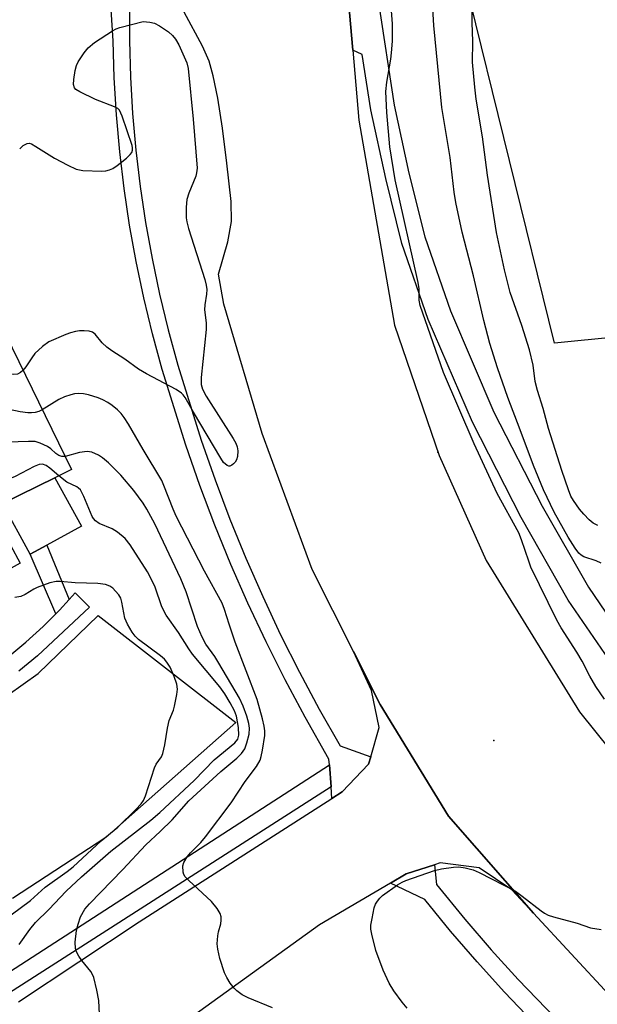
# Model space of a CAD drawing. Units: inches. Extents: x 1291765 to 1297765, y 537449 to 541449.
# Drawn here: x 1292611 to 1292739, y 540438 to 540655 of the extents above; entities that cross this region are included whole.
import ezdxf

# ---------------------------------------------------------------- set-up
doc = ezdxf.new("R2010")
doc.units = ezdxf.units.IN
doc.header["$MEASUREMENT"] = 0
for name, color, linetype in [('BLDG-Footprint', 5, 'Continuous'), ('CULTRL-Pad', 6, 'Continuous'), ('ELEV-Spot Elevation', 7, 'Continuous'), ('TRANS-Non Street Sidewalk', 7, 'Continuous'), ('TRANS-Parking Lot', 4, 'Continuous'), ('TRANS-Road', 130, 'Continuous'), ('TRANS-Street Sidewalk', 7, 'Continuous'), ('Undefined', 1, 'Continuous')]:
    doc.layers.add(name, color=color, linetype=linetype)

msp = doc.modelspace()

# ---------------------------------------------------------------- linework, layer by layer
at = {"layer": 'BLDG-Footprint', "elevation": 533.85}
msp.add_lwpolyline([(1292605.12, 540547.42), (1292589.7, 540578.92), (1292586.8, 540584.86), (1292592.75, 540587.77), (1292594.05, 540588.41), (1292596.39, 540583.62), (1292599.64, 540585.21), (1292606.91, 540588.77), (1292622.91, 540556.13), (1292619.21, 540554.32), (1292607.68, 540548.67)], close=True, dxfattribs=at)
at = {"layer": 'CULTRL-Pad'}
for points in [[(1292617.49, 540539.53), (1292613.82, 540537.51), (1292607.68, 540548.67), (1292619.21, 540554.32), (1292625.06, 540543.7)], [(1292602.31, 540530.39), (1292599.14, 540528.65), (1292592.27, 540541.12), (1292605.12, 540547.42), (1292611.63, 540535.52)]]:
    msp.add_lwpolyline(points, close=True, dxfattribs=at)
at = {"layer": 'ELEV-Spot Elevation'}
for p in [(1292703.45, 540559.96, 534.33), (1292715.78, 540496.52, 535)]:
    msp.add_point(p, dxfattribs=at)
at = {"layer": 'TRANS-Non Street Sidewalk'}
for points in [[(1292622.34, 540527.51), (1292620.25, 540525.2), (1292619.45, 540524.41), (1292613.82, 540537.51), (1292617.49, 540539.53)], [(1292679.96, 540486.34), (1292608.25, 540440.33), (1292597.8, 540454.54), (1292601.18, 540456.57), (1292609.23, 540445.62), (1292679.61, 540491.17)]]:
    msp.add_lwpolyline(points, close=True, dxfattribs=at)
at = {"layer": 'TRANS-Parking Lot'}
msp.add_lwpolyline([(1292757.09, 540586.76), (1292729.1, 540583.96), (1292709.28, 540664.42), (1292736.33, 540667.22), (1292736.33, 540672.58), (1292746.2, 540672.98)], dxfattribs=at)
for points in [[(1292592.37, 540494.8, 0), (1292615.52, 540511.24, 0), (1292628.77, 540524.02, 0), (1292659.05, 540500.51, 0), (1292630.43, 540475.21, 0), (1292609.89, 540461.79, 0)], [(1292611.26, 540439.06, 0), (1292637.76, 540456.6, 0), (1292680.15, 540483.78, 0), (1292682.43, 540485.25, 0), (1292688.22, 540491.33, 0), (1292688.68, 540492.95, 0), (1292690.53, 540499.4, 0), (1292688.88, 540507.54, 0), (1292684.89, 540516.07, 0), (1292690.76, 540504.43, 0), (1292705.77, 540479.89, 0), (1292724.51, 540458.52, 0), (1292719.72, 540463.69, 0), (1292712.52, 540468.52, 0), (1292703.93, 540469.6, 0), (1292702.71, 540469.2, 0), (1292696.47, 540467.15, 0), (1292693.01, 540465.12, 0), (1292677.4, 540456, 0), (1292642.2, 540430.52, 0)]]:
    msp.add_polyline3d(points, dxfattribs=at)
at = {"layer": 'TRANS-Road'}
for points in [[(1292617.13, 540906.98), (1292638.39, 540873.23), (1292653.06, 540842.77), (1292654.96, 540838.83), (1292660.12, 540824.44), (1292660.71, 540822.79), (1292663.57, 540814.82), (1292664.33, 540812.7), (1292666.47, 540804.17), (1292672.48, 540780.25), (1292675.89, 540752.23), (1292678.57, 540730.22), (1292681.76, 540684.35), (1292682.05, 540680.17), (1292682.29, 540676.7), (1292684.76, 540648.42), (1292686.1, 540633.03), (1292693.89, 540587.92), (1292703.71, 540559.2), (1292714.05, 540536.12), (1292734.61, 540502.85), (1292755.25, 540477.08)], [(1292741.06, 540440.62), (1292724.51, 540458.52), (1292705.77, 540479.89), (1292690.76, 540504.43), (1292684.89, 540516.07), (1292675.79, 540534.13), (1292664.81, 540564.03), (1292656.4, 540592.49), (1292655.23, 540599.12), (1292657.25, 540606.22), (1292658.1, 540610.68), (1292658.02, 540615.08), (1292657.05, 540623.54), (1292656.07, 540631.21), (1292655.04, 540637.84), (1292654.07, 540642.72), (1292653.17, 540646), (1292651.7, 540649.31), (1292647.68, 540656.77)]]:
    msp.add_lwpolyline(points, dxfattribs=at)
at = {"layer": 'TRANS-Street Sidewalk'}
for points in [[(1292743.4, 540510.98), (1292732.1, 540527.43), (1292721.74, 540545.58), (1292711.04, 540566.55), (1292701.3, 540589.17), (1292695.56, 540605.85), (1292691.99, 540620.18), (1292688.71, 540635.31), (1292686.84, 540647.45), (1292684.76, 540648.42), (1292682.29, 540676.7)], [(1292635.61, 540658.56), (1292635.61, 540650.51), (1292635.85, 540642.47), (1292636.32, 540634.44), (1292637.04, 540626.43), (1292637.99, 540618.44), (1292639.17, 540610.48), (1292640.59, 540602.56), (1292642.25, 540594.69), (1292644.13, 540586.87), (1292646.25, 540579.1), (1292651.41, 540562.6), (1292654.45, 540553.86), (1292657.72, 540545.21), (1292661.21, 540536.64), (1292664.93, 540528.17), (1292668.86, 540519.8), (1292673.01, 540511.54), (1292677.38, 540503.38), (1292681.95, 540495.34), (1292688.68, 540492.95), (1292688.22, 540491.33), (1292682.43, 540485.25), (1292680.15, 540483.78), (1292679.96, 540486.34), (1292679.61, 540491.17), (1292679.51, 540492.43), (1292674.26, 540501.66), (1292669.85, 540509.9), (1292665.66, 540518.25), (1292661.69, 540526.7), (1292657.93, 540535.26), (1292654.4, 540543.91), (1292651.1, 540552.65), (1292648.03, 540561.47), (1292642.83, 540578.12), (1292640.68, 540585.98), (1292638.77, 540593.9), (1292637.1, 540601.88), (1292635.66, 540609.9), (1292634.46, 540617.97), (1292633.49, 540626.06), (1292632.77, 540634.18), (1292632.29, 540642.32), (1292632.05, 540650.46), (1292631.45, 540659.68)], [(1292690.38, 540658.91), (1292693.87, 540636.27), (1292697.1, 540621.37), (1292700.59, 540607.34), (1292706.2, 540591.06), (1292715.79, 540568.78), (1292726.36, 540548.07), (1292736.55, 540530.22), (1292747.68, 540514.01)], [(1292608.87, 540514.89), (1292612.83, 540518.14), (1292616.62, 540521.58), (1292619.45, 540524.41), (1292620.25, 540525.2), (1292622.34, 540527.51), (1292623.69, 540529), (1292626.88, 540525.88), (1292615.4, 540515.16), (1292611.29, 540511.78)], [(1292744, 540416.28), (1292737.27, 540422.23), (1292730.71, 540428.36), (1292724.33, 540434.66), (1292718.12, 540441.14), (1292712.08, 540447.79), (1292706.24, 540454.6), (1292700.58, 540461.57), (1292693.01, 540465.12), (1292696.47, 540467.15), (1292702.71, 540469.2), (1292703.17, 540464.87), (1292709.38, 540457.22), (1292715.15, 540450.5), (1292721.11, 540443.93), (1292727.24, 540437.53), (1292733.55, 540431.31), (1292740.02, 540425.26)]]:
    msp.add_lwpolyline(points, dxfattribs=at)
at = {"layer": 'Undefined'}
for points, elevation in [([(1292739.33, 540535.55), (1292738.27, 540536.06), (1292735.58, 540536.93), (1292734.94, 540537.3), (1292734.48, 540537.7), (1292733.64, 540538.81), (1292732.13, 540541.23), (1292729.03, 540546.76), (1292726.7, 540551.69), (1292724.48, 540557.03), (1292721.56, 540564.88), (1292718.81, 540571.96), (1292716.58, 540578.49), (1292714.91, 540583.9), (1292713.57, 540588.89), (1292711.3, 540598.79), (1292708.8, 540608.39), (1292707.38, 540614.9), (1292707.03, 540617.17), (1292706.15, 540624.81), (1292704.29, 540635.81), (1292702.6, 540653.81), (1292701.84, 540666.53)], 538), ([(1292738.65, 540543.81), (1292737.63, 540544.36), (1292736.76, 540545.09), (1292735.56, 540546.31), (1292734.61, 540547.39), (1292733.27, 540549.31), (1292732.72, 540550.3), (1292732.17, 540551.66), (1292730.71, 540555.94), (1292727.8, 540565.2), (1292726.58, 540569.53), (1292725.34, 540573.53), (1292724.87, 540575.54), (1292724.39, 540579.12), (1292723.6, 540582.45), (1292721.9, 540587.86), (1292719.32, 540595.07), (1292718.1, 540600.06), (1292716.33, 540608.26), (1292714.35, 540620.88), (1292713.29, 540629.32), (1292711.88, 540637.63), (1292711.57, 540640.28), (1292711.08, 540645.77), (1292711.17, 540650.3), (1292710.98, 540654.52), (1292710.93, 540660.78)], 540), ([(1292740.11, 540505.64), (1292738.19, 540508.41), (1292736.86, 540510.64), (1292735.17, 540513.94), (1292734.02, 540515.97), (1292730.6, 540521.33), (1292729.61, 540523.01), (1292723.93, 540534.66), (1292723.42, 540535.97), (1292721.87, 540540.64), (1292721.24, 540542.21), (1292716.52, 540550.83), (1292711.43, 540561.81), (1292704.69, 540577.47), (1292699.55, 540592.19), (1292699.32, 540593.4), (1292699.31, 540595.92), (1292699.13, 540597.32), (1292694.08, 540619.89), (1292692.86, 540627.14), (1292692.22, 540634.66), (1292692.03, 540639.32), (1292692.21, 540641.39), (1292693.11, 540646.39), (1292693.29, 540647.82), (1292693.44, 540650.38), (1292693.44, 540654.2), (1292693.29, 540657.04)], 536), ([(1292611.49, 540626.66), (1292612.26, 540627.42), (1292613.11, 540627.89), (1292613.58, 540627.92), (1292614.07, 540627.76), (1292615.08, 540627.21), (1292619.15, 540624.62), (1292622.05, 540623.08), (1292623.93, 540622.22), (1292625.38, 540621.96), (1292629.57, 540621.79), (1292630.45, 540621.84), (1292631.25, 540622.04), (1292631.99, 540622.37), (1292632.94, 540623), (1292634.98, 540624.66), (1292635.8, 540625.44), (1292636.12, 540625.87), (1292636.31, 540626.39), (1292636.32, 540626.91), (1292636.21, 540627.46), (1292634.04, 540633.9), (1292633.43, 540635.17), (1292633.06, 540635.55), (1292632.33, 540635.97), (1292628.18, 540637.56), (1292624.75, 540639.2), (1292623.84, 540639.78), (1292623.53, 540640.15), (1292623.36, 540640.86), (1292623.42, 540641.96), (1292623.7, 540643.96), (1292623.98, 540645.06), (1292624.37, 540645.83), (1292625.67, 540647.79), (1292626.57, 540648.94), (1292627.93, 540650.06), (1292631.92, 540652.69), (1292632.7, 540653.1), (1292633.52, 540653.4), (1292638.68, 540654.71), (1292640.09, 540654.56), (1292641.17, 540654.31), (1292642.26, 540653.75), (1292644.23, 540652.4), (1292645.11, 540651.64), (1292645.79, 540650.81), (1292646.5, 540649.6), (1292647.69, 540646.94), (1292648.23, 540645.59), (1292648.53, 540644.4), (1292649.61, 540633.2), (1292650.51, 540622.47), (1292650.41, 540621.45), (1292650.2, 540620.67), (1292648.68, 540616.94), (1292648.24, 540615.58), (1292648.09, 540613.84), (1292648.11, 540611.48), (1292648.22, 540610.62), (1292648.6, 540609.2), (1292652.21, 540597.94), (1292652.53, 540596.73), (1292652.67, 540595.72), (1292652.61, 540594.71), (1292652.19, 540592.34), (1292652.1, 540591.26), (1292652.51, 540588.42), (1292652.52, 540586.97), (1292651.43, 540576.41), (1292651.43, 540574.88), (1292651.73, 540573.83), (1292652.52, 540572.3), (1292658.47, 540562.96), (1292659.05, 540561.92), (1292659.33, 540561.16), (1292659.44, 540560.25), (1292659.38, 540558.97), (1292659.19, 540558.24), (1292658.91, 540557.79), (1292658.54, 540557.4), (1292658.14, 540557.08), (1292657.73, 540556.89), (1292657.52, 540556.86), (1292657.1, 540557), (1292656.33, 540557.71), (1292655.72, 540558.62), (1292649.72, 540568.73), (1292647.91, 540571.95), (1292647.45, 540572.57), (1292647.08, 540572.93), (1292645.87, 540573.72), (1292639.4, 540577.18), (1292637.65, 540578.22), (1292634.62, 540580.45), (1292631.76, 540582.28), (1292630.65, 540583.08), (1292629.64, 540583.99), (1292628.12, 540585.94), (1292627.52, 540586.35), (1292626.78, 540586.55), (1292625.7, 540586.65), (1292624.61, 540586.63), (1292623.78, 540586.5), (1292622.7, 540586.23), (1292621.61, 540585.84), (1292617.91, 540584.26), (1292616.52, 540583.24), (1292614.84, 540581.64), (1292614.13, 540580.71), (1292612.84, 540578.75), (1292612.21, 540577.96)], 536), ([(1292612.21, 540577.96), (1292611.69, 540577.5), (1292610.99, 540577.15), (1292610.2, 540577.05), (1292608.82, 540577.09), (1292607.13, 540577.4), (1292599.5, 540579.73), (1292597.85, 540580.07), (1292596.17, 540580.13), (1292589.34, 540579.66)], 536), ([(1292667.08, 540437.72), (1292661.72, 540439.87), (1292660.44, 540440.58), (1292659.24, 540441.41), (1292658.63, 540442.02), (1292657.78, 540443.16), (1292657.01, 540444.37), (1292656.51, 540445.42), (1292655.54, 540448.56), (1292655.03, 540450.58), (1292654.95, 540451.75), (1292655.07, 540453.54), (1292655.22, 540454.43), (1292655.7, 540456.22), (1292655.81, 540456.97), (1292655.79, 540457.72), (1292655.6, 540458.44), (1292654.9, 540459.59), (1292653.68, 540461.11), (1292648.66, 540465.72), (1292647.87, 540466.56), (1292647.58, 540467.03), (1292647.42, 540467.54), (1292647.39, 540468.91), (1292647.59, 540469.71), (1292648.29, 540470.93), (1292649.04, 540471.82), (1292651.35, 540474.09), (1292652.36, 540475.33), (1292657.97, 540482.84), (1292661.05, 540487.49), (1292663.58, 540490.82), (1292664.36, 540492.19), (1292664.63, 540493.02), (1292664.9, 540494.42), (1292665.37, 540497.65), (1292665.4, 540498.65), (1292665.28, 540499.67), (1292664.92, 540501.32), (1292663.75, 540505.51), (1292658.91, 540518.18), (1292657.57, 540522.09), (1292656.56, 540525.32), (1292656, 540526.74), (1292652.11, 540533.76), (1292645.9, 540545.87), (1292645.21, 540547.4), (1292643.2, 540552.64), (1292642.72, 540553.71), (1292638.61, 540560.51), (1292635.41, 540566.15), (1292634.46, 540567.56), (1292633.78, 540568.45), (1292632.97, 540569.29), (1292631.84, 540570.23), (1292630.84, 540570.87), (1292629.8, 540571.44), (1292628.74, 540571.88), (1292626.59, 540572.58), (1292625.49, 540572.8), (1292624.38, 540572.84), (1292623.55, 540572.77), (1292622.71, 540572.58), (1292621.34, 540572.12), (1292620.09, 540571.53), (1292616.46, 540569.29)], 534), ([(1292616.46, 540569.29), (1292615.7, 540568.91), (1292614.91, 540568.68), (1292614.11, 540568.59), (1292613.27, 540568.6), (1292611.57, 540568.86), (1292602.84, 540570.66), (1292601.12, 540570.8), (1292598.53, 540570.81), (1292596.77, 540570.61), (1292590.41, 540569.59), (1292577.76, 540567.13), (1292575.43, 540566.47)], 534), ([(1292621.49, 540559.02), (1292620.78, 540558.99), (1292620.09, 540559.22), (1292619.47, 540559.65), (1292618.33, 540560.7), (1292617.59, 540561.17), (1292616, 540561.96), (1292614.89, 540562.28), (1292613.45, 540562.33), (1292606.5, 540562.08)], 532), ([(1292629.2, 540433.39), (1292628.9, 540439.32), (1292628.45, 540441.6), (1292627.77, 540444.41), (1292627.46, 540445.2), (1292627.17, 540445.68), (1292625.19, 540448.11), (1292624.53, 540449.04), (1292624, 540450.02), (1292623.74, 540450.79), (1292623.7, 540452.17), (1292624.02, 540454.72), (1292624.34, 540456.1), (1292624.88, 540457.71), (1292625.85, 540459.43), (1292626.82, 540460.6), (1292634.2, 540468.13), (1292639.26, 540473.6), (1292642.41, 540476.47), (1292645.03, 540479.07), (1292648.71, 540483.27), (1292655.74, 540489.73), (1292659.25, 540492.65), (1292660.27, 540493.63), (1292660.97, 540494.69), (1292661.47, 540495.98), (1292661.97, 540497.88), (1292662.03, 540499.23), (1292661.87, 540500.29), (1292661.42, 540501.9), (1292660.62, 540504.06), (1292659.83, 540505.81), (1292655.32, 540513.52), (1292654.39, 540514.98), (1292652.41, 540517.74), (1292651.59, 540519.24), (1292650.59, 540521.59), (1292648.07, 540529.22), (1292646.96, 540532.09), (1292641.2, 540544.17), (1292639.47, 540547.41), (1292638.66, 540548.76), (1292636.59, 540551.55), (1292633.71, 540554.91), (1292631, 540557.58), (1292629.71, 540558.68), (1292628.8, 540559.3), (1292627.36, 540559.94), (1292626.31, 540560.08), (1292624.63, 540559.86), (1292621.49, 540559.02)], 532), ([(1292620.11, 540554.76), (1292618.14, 540556.45), (1292617.28, 540557.06), (1292616.53, 540557.31), (1292615.75, 540557.23), (1292614.7, 540556.79), (1292610.53, 540554.62), (1292609.26, 540554.09), (1292601.56, 540551.63), (1292595.77, 540549.54), (1292592.6, 540548.63), (1292591.27, 540548.17), (1292590.53, 540547.8), (1292590.04, 540547.46), (1292587.29, 540544.99), (1292586.06, 540544.32), (1292584.47, 540543.68), (1292577.02, 540541.65), (1292567.2, 540538.09), (1292564.81, 540537.35), (1292563.36, 540537.1), (1292554.83, 540536), (1292553.19, 540536.01), (1292551.22, 540536.23)], 530), ([(1292611.35, 540451.66), (1292613.7, 540454.97), (1292614.97, 540456.47), (1292617.93, 540459.37), (1292621.73, 540463.36), (1292625.06, 540466.49), (1292631.53, 540472.2), (1292640.33, 540479), (1292642.31, 540480.67), (1292649.87, 540487.74), (1292654.29, 540492.28), (1292658.82, 540496.04), (1292659.44, 540496.84), (1292659.7, 540497.73), (1292659.62, 540499.39), (1292659.18, 540501.9), (1292658.72, 540503.08), (1292657.77, 540504.83), (1292656.61, 540506.76), (1292655.48, 540508.35), (1292649.48, 540515.5), (1292648.66, 540516.69), (1292646.42, 540520.26), (1292643.69, 540524.12), (1292642.77, 540525.95), (1292641.28, 540530.24), (1292640.44, 540532.1), (1292639.59, 540533.61), (1292635.82, 540539.55), (1292634.68, 540541), (1292632.98, 540542.39), (1292631.8, 540543.1), (1292628.96, 540544.26), (1292628.14, 540544.83), (1292627.7, 540545.35), (1292627.43, 540545.83), (1292625.61, 540550.2), (1292624.83, 540551.68), (1292624.46, 540552.06), (1292624.03, 540552.36), (1292621.88, 540553.38), (1292620.11, 540554.76)], 530), ([(1292609.64, 540458.2), (1292613.87, 540461.3), (1292617.1, 540464.22), (1292621.94, 540467.68), (1292623.26, 540468.7), (1292629.44, 540474.41), (1292633.07, 540477.46), (1292637.06, 540481.31), (1292638.22, 540482.58), (1292638.7, 540483.3), (1292639.17, 540484.37), (1292641.11, 540490.52), (1292641.5, 540491.28), (1292642.66, 540492.94), (1292643, 540493.69), (1292643.41, 540495.58), (1292643.97, 540499.24), (1292644.4, 540500.9), (1292645.3, 540503.23), (1292645.54, 540504.05), (1292646.03, 540506.65), (1292646.17, 540507.8), (1292646.06, 540508.93), (1292645.5, 540510.58), (1292644.59, 540512.62), (1292643.87, 540513.76), (1292643.31, 540514.4), (1292642.48, 540515.12), (1292637.65, 540518.73), (1292636.87, 540519.47), (1292636.2, 540520.32), (1292635.19, 540522.12), (1292634.61, 540523.47), (1292633.97, 540526.98), (1292633.7, 540527.84), (1292633.28, 540528.54), (1292632.58, 540529.41), (1292631.99, 540530), (1292631.34, 540530.49), (1292630.34, 540530.84), (1292628.69, 540531.08), (1292623.66, 540531.22), (1292620.41, 540531.52), (1292619.54, 540531.51), (1292618.13, 540531.19), (1292615.37, 540530.21), (1292614.59, 540529.82), (1292612.72, 540528.64), (1292611.75, 540528.2), (1292610.44, 540527.97)], 528), ([(1292696.72, 540437.62), (1292695.61, 540438.93), (1292693.74, 540441.45), (1292692.72, 540443.16), (1292691.41, 540446), (1292689.81, 540450.31), (1292688.91, 540453.9), (1292688.73, 540455.01), (1292688.74, 540455.87), (1292688.97, 540457.35), (1292689.47, 540459.69), (1292689.76, 540460.5), (1292690.16, 540461.19), (1292690.67, 540461.83), (1292691.27, 540462.41), (1292694.6, 540464.77), (1292695.6, 540465.36), (1292696.39, 540465.71), (1292702.73, 540467.94), (1292704.25, 540468.28), (1292706.86, 540468.65), (1292708.03, 540468.71), (1292709.49, 540468.52), (1292711.22, 540468.07), (1292712.52, 540467.48), (1292720.49, 540463.36), (1292722, 540462.3), (1292726.17, 540459.01), (1292726.91, 540458.52), (1292727.74, 540458.1), (1292728.87, 540457.73), (1292734.09, 540456.34), (1292737.02, 540455.31), (1292739.33, 540454.91)], 536)]:
    msp.add_lwpolyline(points, dxfattribs=dict(at, elevation=elevation))

doc.saveas('drawing.dxf')
